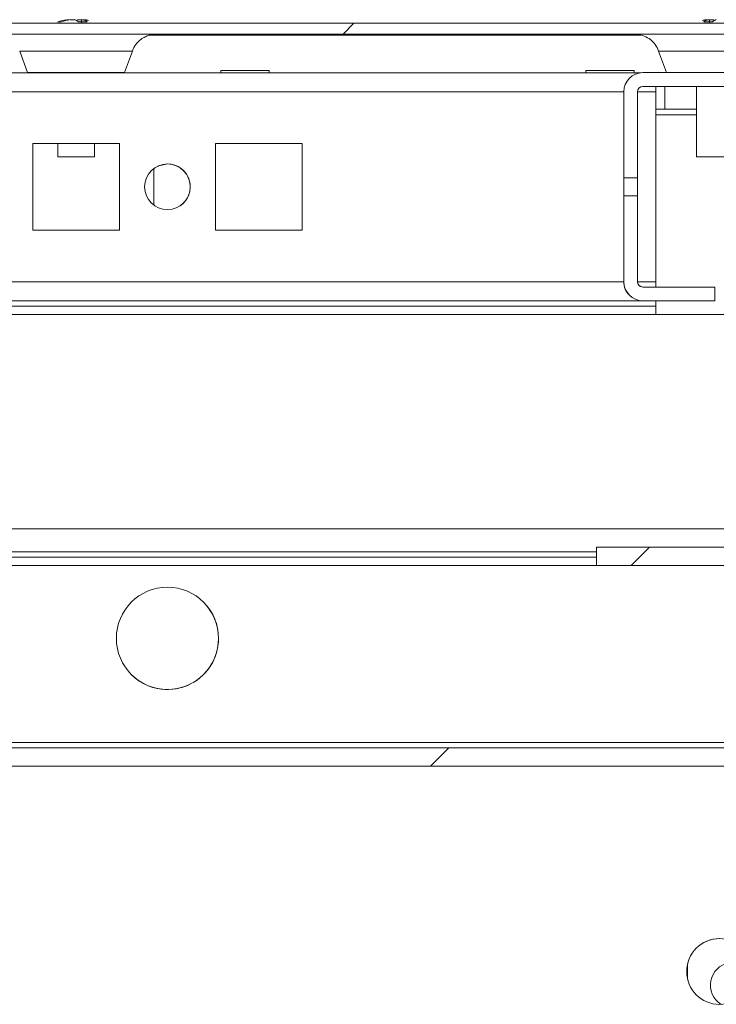
# Model space of a CAD drawing. Units: millimetres. Extents: x 63 to 8624, y 73 to 6188.
# Drawn here: x 1554 to 1630, y 5409 to 5517 of the extents above; entities that cross this region are included whole.
import ezdxf

# ---------------------------------------------------------------- set-up
doc = ezdxf.new("R2010")
doc.units = ezdxf.units.MM
doc.header["$LTSCALE"] = 5
pattern_1 = [(45, (-645.39, 4627.5), (-134.704, 134.704), []), (45, (-555.59, 4627.5), (-134.704, 134.704), [])]

msp = doc.modelspace()

# ---------------------------------------------------------------- hatches: boundary and pattern name
at = {"linetype": 'Continuous', "lineweight": 18}
h = msp.add_hatch(dxfattribs=at)
h.set_pattern_fill('ANSI32', scale=20, style=0)
h.set_pattern_definition(pattern_1)
edge = h.paths.add_edge_path(flags=0)
edge.add_line((883.13, 5513.64), (884.05, 5513.64))
edge.add_line((884.05, 5513.64), (884.05, 5514.84))
edge.add_line((884.05, 5514.84), (883.13, 5514.84))
edge.add_ellipse((883.13, 5513.04), major_axis=(1.61, -0.8), ratio=1, start_angle=116.5651, end_angle=126.5651)
edge.add_line((882.82, 5514.82), (870.34, 5512.61))
edge.add_arc((870.33, 5512.66), 0.05, 100, 280, ccw=False)
edge.add_line((870.32, 5512.71), (882.8, 5514.91))
edge.add_arc((882.9, 5514.32), 0.6, 90, 100, ccw=False)
edge.add_line((882.9, 5514.92), (882.96, 5514.92))
edge.add_line((882.96, 5514.92), (1656.69, 5514.92))
edge.add_line((1656.69, 5514.92), (1656.74, 5514.92))
edge.add_arc((1656.74, 5514.32), 0.6, 80, 90, ccw=False)
edge.add_line((1656.85, 5514.91), (1669.33, 5512.71))
edge.add_arc((1669.32, 5512.66), 0.05, -100, 80, ccw=False)
edge.add_line((1669.31, 5512.61), (1656.83, 5514.82))
edge.add_ellipse((1656.52, 5513.04), major_axis=(-1.61, 0.8), ratio=1, start_angle=286.5651, end_angle=296.5651)
edge.add_line((1656.52, 5514.84), (1655.6, 5514.84))
edge.add_line((1655.6, 5514.84), (1655.6, 5513.64))
edge.add_line((1655.6, 5513.64), (1656.52, 5513.64))
edge.add_arc((1656.52, 5513.04), 0.6, 80, 90, ccw=False)
edge.add_line((1656.62, 5513.63), (1669.1, 5511.43))
edge.add_ellipse((1669.32, 5512.66), major_axis=(1.12, -0.56), ratio=1, start_angle=286.5651, end_angle=466.5651)
edge.add_line((1669.53, 5513.9), (1657.06, 5516.1))
edge.add_ellipse((1656.74, 5514.32), major_axis=(-1.61, 0.8), ratio=1, start_angle=286.5651, end_angle=296.5651)
edge.add_line((1656.74, 5516.12), (882.9, 5516.12))
edge.add_ellipse((882.9, 5514.32), major_axis=(-1.61, 0.8), ratio=1, start_angle=296.5651, end_angle=306.5651)
edge.add_line((882.59, 5516.1), (870.11, 5513.9))
edge.add_ellipse((870.33, 5512.66), major_axis=(-1.12, 0.56), ratio=1, start_angle=306.5651, end_angle=486.5651)
edge.add_line((870.55, 5511.43), (883.02, 5513.63))
edge.add_arc((883.13, 5513.04), 0.6, 90, 100, ccw=False)
h = msp.add_hatch(dxfattribs=at)
h.set_pattern_fill('ANSI32', scale=20, style=0)
h.set_pattern_definition(pattern_1)
edge = h.paths.add_edge_path(flags=0)
edge.add_line((1667.73, 5510.71), (1621.93, 5510.71))
edge.add_ellipse((1621.93, 5508.61), major_axis=(-1.48, 1.48), ratio=1, start_angle=315, end_angle=405)
edge.add_line((1619.83, 5508.61), (1619.83, 5499.2))
edge.add_spline(control_points=[(1619.83, 5499.2), (1620.33, 5499.2), (1620.83, 5499.2), (1621.33, 5499.2)], knot_values=[0, 0, 0, 0, 0.0015, 0.0015, 0.0015, 0.0015], weights=[1, 1, 1, 1], degree=3, periodic=0)
edge.add_line((1621.33, 5499.2), (1621.33, 5508.61))
edge.add_arc((1621.93, 5508.61), 0.6, 90, 180, ccw=False)
edge.add_line((1621.93, 5509.21), (1667.73, 5509.21))
edge.add_arc((1667.73, 5508.61), 0.6, 0, 90, ccw=False)
edge.add_line((1668.33, 5508.61), (1668.33, 5462.81))
edge.add_arc((1667.73, 5462.81), 0.6, 270, 360, ccw=False)
edge.add_line((1667.73, 5462.21), (1658.32, 5462.21))
edge.add_spline(control_points=[(1658.32, 5462.21), (1658.32, 5461.71), (1658.32, 5461.21), (1658.32, 5460.71)], knot_values=[0, 0, 0, 0, 0.0015, 0.0015, 0.0015, 0.0015], weights=[1, 1, 1, 1], degree=3, periodic=0)
edge.add_line((1658.32, 5460.71), (1667.73, 5460.71))
edge.add_ellipse((1667.73, 5462.81), major_axis=(1.48, -1.48), ratio=1, start_angle=315, end_angle=405)
edge.add_line((1669.83, 5462.81), (1669.83, 5508.61))
edge.add_ellipse((1667.73, 5508.61), major_axis=(1.48, -1.48), ratio=1, start_angle=45, end_angle=135)
h = msp.add_hatch(dxfattribs=at)
h.set_pattern_fill('ANSI32', scale=20, style=0)
h.set_pattern_definition(pattern_1)
edge = h.paths.add_edge_path(flags=0)
edge.add_line((1642.23, 5458.71), (1616.83, 5458.71))
edge.add_line((1616.83, 5458.71), (1616.83, 5456.71))
edge.add_line((1616.83, 5456.71), (1642.23, 5456.71))
edge.add_arc((1642.23, 5456.11), 0.6, 0, 90, ccw=False)
edge.add_line((1642.83, 5456.11), (1642.83, 5437.31))
edge.add_arc((1642.23, 5437.31), 0.6, 270, 360, ccw=False)
edge.add_line((1642.23, 5436.71), (897.43, 5436.71))
edge.add_arc((897.43, 5437.31), 0.6, 180, 270, ccw=False)
edge.add_line((896.83, 5437.31), (896.83, 5456.11))
edge.add_arc((897.43, 5456.11), 0.6, 90, 180, ccw=False)
edge.add_line((897.43, 5456.71), (922.83, 5456.71))
edge.add_line((922.83, 5456.71), (922.83, 5458.71))
edge.add_line((922.83, 5458.71), (897.43, 5458.71))
edge.add_ellipse((897.43, 5456.11), major_axis=(1.84, -1.84), ratio=1, start_angle=135, end_angle=225)
edge.add_line((894.83, 5456.11), (894.83, 5437.31))
edge.add_ellipse((897.43, 5437.31), major_axis=(1.84, -1.84), ratio=1, start_angle=225, end_angle=315)
edge.add_line((897.43, 5434.71), (1642.23, 5434.71))
edge.add_ellipse((1642.23, 5437.31), major_axis=(-1.84, 1.84), ratio=1, start_angle=135, end_angle=225)
edge.add_line((1644.83, 5437.31), (1644.83, 5456.11))
edge.add_ellipse((1642.23, 5456.11), major_axis=(-1.84, 1.84), ratio=1, start_angle=225, end_angle=315)

# ---------------------------------------------------------------- linework, layer by layer
at = {"color": 7, "linetype": 'Continuous', "lineweight": 18}
for p, q in [((1559.02, 5516.51, -231.83), (1558.82, 5516.51, -231.83)), ((1559.21, 5516.51, -231.83), (1559.66, 5516.51, -231.83)), ((1560.43, 5516.51, -231.83), (1559.97, 5516.51, -231.83)), ((1628.82, 5516.51, -231.83), (1629.02, 5516.51, -231.83)), ((1629.67, 5516.51, -231.83), (1629.21, 5516.51, -231.83)), ((1656.74, 5516.12, -231.83), (882.9, 5516.12, -231.83)), ((1557.4, 5516.13, -231.83), (1272.24, 5516.13, -231.83)), ((1627.4, 5516.13, -231.83), (1562.24, 5516.13, -231.83)), ((1656.69, 5514.92, -231.83), (882.96, 5514.92, -231.83)), ((1621.72, 5514.83, -231.83), (1567.89, 5514.83, -231.83)), ((1567.89, 5514.83, -231.83), (1621.72, 5514.83, -231.83)), ((1567.89, 5514.83, -231.83), (1621.72, 5514.83, -231.83)), ((1553.65, 5513.08, -231.83), (1554.51, 5510.71, -231.83)), ((1565.13, 5510.71, -231.83), (1565.99, 5513.08, -231.83)), ((1623.65, 5513.08, -231.83), (1624.51, 5510.71, -231.83)), ((1621.71, 5510.7, -231.83), (917.95, 5510.7, -231.83)), ((1575.68, 5510.95, -231.83), (1575.68, 5510.7, -231.83)), ((1580.98, 5510.7, -231.83), (1580.98, 5510.95, -231.83)), ((1615.68, 5510.95, -231.83), (1615.68, 5510.7, -231.83)), ((1620.98, 5510.7, -231.83), (1620.98, 5510.95, -231.83)), ((1621.93, 5510.71, -231.83), (1667.73, 5510.71, -231.83)), ((1623.33, 5510.71, -231.83), (1621.93, 5510.71, -231.83)), ((1621.93, 5510.71, -231.83), (1621.93, 5510.71, -231.83)), ((1623.33, 5510.71, -231.83), (1623.33, 5510.71, -231.83)), ((1667.73, 5509.21, -231.83), (1621.93, 5509.21, -231.83)), ((1623.33, 5508.6, -231.83), (1623.33, 5509.2, -231.83)), ((1624.33, 5509.2, -231.83), (1623.33, 5509.2, -231.83)), ((1624.33, 5509.2, -231.83), (1624.33, 5506.7, -231.83)), ((1627.82, 5509.2, -231.83), (1624.33, 5509.2, -231.83)), ((1624.33, 5509.2, -231.83), (1624.33, 5506.7, -231.83)), ((1624.33, 5509.2, -231.83), (1624.33, 5509.2, -231.83)), ((1627.82, 5509.21, -231.83), (1627.82, 5501.49, -231.83)), ((1619.83, 5499.2, -231.83), (1619.83, 5508.61, -231.83)), ((1619.83, 5500.71, -231.83), (1619.83, 5508.61, -231.83)), ((1619.83, 5508.61, -231.83), (1619.83, 5508.61, -231.83)), ((1621.33, 5508.61, -231.83), (1621.33, 5499.2, -231.83)), ((1623.33, 5508.6, -231.83), (1623.33, 5487.8, -231.83)), ((1627.82, 5506.7, -231.83), (1623.33, 5506.7, -231.83)), ((1623.33, 5506.7, -231.83), (1624.33, 5506.7, -231.83)), ((1624.33, 5506.7, -231.83), (1627.82, 5506.7, -231.83)), ((1624.33, 5506.7, -231.83), (1624.33, 5506.7, -231.83)), ((1564.58, 5502.95, -231.83), (1555.08, 5502.95, -231.83)), ((1555.08, 5502.95, -231.83), (1555.08, 5493.45, -231.83)), ((1564.58, 5502.95, -231.83), (1555.08, 5502.95, -231.83)), ((1557.82, 5502.95, -231.83), (1557.82, 5501.49, -231.83)), ((1561.82, 5501.49, -231.83), (1561.82, 5502.95, -231.83)), ((1564.58, 5493.45, -231.83), (1564.58, 5502.95, -231.83)), ((1564.58, 5502.95, -231.83), (1564.58, 5502.95, -231.83)), ((1564.58, 5493.45, -231.83), (1564.58, 5502.95, -231.83)), ((1584.58, 5502.95, -231.83), (1575.08, 5502.95, -231.83)), ((1575.08, 5502.95, -231.83), (1575.08, 5493.45, -231.83)), ((1584.58, 5502.95, -231.83), (1575.08, 5502.95, -231.83)), ((1584.58, 5493.45, -231.83), (1584.58, 5502.95, -231.83)), ((1584.58, 5502.95, -231.83), (1584.58, 5502.95, -231.83)), ((1584.58, 5493.45, -231.83), (1584.58, 5502.95, -231.83)), ((1619.83, 5493.46, -231.83), (1619.83, 5502.96, -231.83)), ((1619.83, 5502.96, -231.83), (1619.83, 5502.96, -231.83)), ((1619.83, 5502.96, -231.83), (1619.83, 5493.46, -231.83)), ((1619.83, 5493.46, -231.83), (1619.83, 5502.96, -231.83)), ((1619.83, 5502.96, -231.83), (1619.83, 5502.96, -231.83)), ((1619.83, 5502.96, -231.83), (1619.83, 5493.46, -231.83)), ((1619.83, 5493.46, -231.83), (1619.83, 5502.96, -231.83)), ((1619.83, 5502.96, -231.83), (1619.83, 5502.96, -231.83)), ((1619.83, 5502.96, -231.83), (1619.83, 5493.46, -231.83)), ((1619.83, 5493.46, -231.83), (1619.83, 5502.96, -231.83)), ((1619.83, 5502.96, -231.83), (1619.83, 5502.96, -231.83)), ((1619.83, 5502.96, -231.83), (1619.83, 5493.46, -231.83)), ((1619.83, 5493.46, -231.83), (1619.83, 5502.96, -231.83)), ((1619.83, 5502.96, -231.83), (1619.83, 5502.96, -231.83)), ((1619.83, 5502.96, -231.83), (1619.83, 5493.46, -231.83)), ((1619.83, 5493.46, -231.83), (1619.83, 5502.96, -231.83)), ((1619.83, 5502.96, -231.83), (1619.83, 5502.96, -231.83)), ((1619.83, 5502.96, -231.83), (1619.83, 5493.46, -231.83)), ((1619.83, 5493.46, -231.83), (1619.83, 5502.96, -231.83)), ((1619.83, 5502.96, -231.83), (1619.83, 5502.96, -231.83)), ((1619.83, 5502.96, -231.83), (1619.83, 5493.46, -231.83)), ((1619.83, 5493.46, -231.83), (1619.83, 5502.96, -231.83)), ((1619.83, 5502.96, -231.83), (1619.83, 5502.96, -231.83)), ((1619.83, 5502.96, -231.83), (1619.83, 5493.46, -231.83)), ((1619.83, 5493.46, -231.83), (1619.83, 5502.96, -231.83)), ((1619.83, 5502.96, -231.83), (1619.83, 5502.96, -231.83)), ((1619.83, 5502.96, -231.83), (1619.83, 5493.46, -231.83)), ((1619.83, 5493.46, -231.83), (1619.83, 5502.96, -231.83)), ((1619.83, 5502.96, -231.83), (1619.83, 5502.96, -231.83)), ((1619.83, 5502.96, -231.83), (1619.83, 5493.46, -231.83)), ((1619.83, 5493.46, -231.83), (1619.83, 5502.96, -231.83)), ((1619.83, 5502.96, -231.83), (1619.83, 5502.96, -231.83)), ((1619.83, 5502.96, -231.83), (1619.83, 5493.46, -231.83)), ((1619.83, 5493.46, -231.83), (1619.83, 5502.96, -231.83)), ((1619.83, 5502.96, -231.83), (1619.83, 5502.96, -231.83)), ((1619.83, 5502.96, -231.83), (1619.83, 5493.46, -231.83)), ((1619.83, 5493.46, -231.83), (1619.83, 5502.96, -231.83)), ((1619.83, 5502.96, -231.83), (1619.83, 5502.96, -231.83)), ((1619.83, 5502.96, -231.83), (1619.83, 5493.46, -231.83)), ((1619.83, 5493.46, -231.83), (1619.83, 5502.96, -231.83)), ((1619.83, 5502.96, -231.83), (1619.83, 5502.96, -231.83)), ((1619.83, 5502.96, -231.83), (1619.83, 5493.46, -231.83)), ((1619.83, 5493.46, -231.83), (1619.83, 5502.96, -231.83)), ((1619.83, 5502.96, -231.83), (1619.83, 5502.96, -231.83)), ((1619.83, 5502.96, -231.83), (1619.83, 5493.46, -231.83)), ((1568.33, 5496.2, -231.83), (1568.33, 5500.2, -231.83)), ((1568.33, 5496.2, -231.83), (1568.33, 5500.2, -231.83)), ((1568.33, 5496.2, -231.83), (1568.33, 5500.2, -231.83)), ((1568.33, 5500.2, -231.83), (1568.33, 5496.2, -231.83)), ((1621.33, 5499.2, -231.83), (1619.83, 5499.2, -231.83)), ((1619.83, 5499.2, -231.83), (1619.83, 5497.22, -231.83)), ((1621.33, 5499.2, -231.83), (1621.33, 5497.22, -231.83)), ((1619.83, 5497.22, -231.83), (1621.33, 5497.22, -231.83)), ((1619.83, 5487.81, -231.83), (1619.83, 5497.22, -231.83)), ((1621.33, 5497.22, -231.83), (1621.33, 5487.81, -231.83)), ((1619.83, 5487.81, -231.83), (1619.83, 5495.71, -231.83)), ((1555.08, 5493.45, -231.83), (1564.58, 5493.45, -231.83)), ((1575.08, 5493.45, -231.83), (1584.58, 5493.45, -231.83)), ((1619.83, 5493.46, -231.83), (1619.83, 5493.46, -231.83)), ((1619.83, 5493.46, -231.83), (1619.83, 5493.46, -231.83)), ((1619.83, 5493.46, -231.83), (1619.83, 5493.46, -231.83)), ((1619.83, 5493.46, -231.83), (1619.83, 5493.46, -231.83)), ((1619.83, 5493.46, -231.83), (1619.83, 5493.46, -231.83)), ((1619.83, 5493.46, -231.83), (1619.83, 5493.46, -231.83)), ((1619.83, 5493.46, -231.83), (1619.83, 5493.46, -231.83)), ((1619.83, 5493.46, -231.83), (1619.83, 5493.46, -231.83)), ((1619.83, 5493.46, -231.83), (1619.83, 5493.46, -231.83)), ((1619.83, 5493.46, -231.83), (1619.83, 5493.46, -231.83)), ((1619.83, 5493.46, -231.83), (1619.83, 5493.46, -231.83)), ((1619.83, 5493.46, -231.83), (1619.83, 5493.46, -231.83)), ((1619.83, 5493.46, -231.83), (1619.83, 5493.46, -231.83)), ((1619.83, 5493.46, -231.83), (1619.83, 5493.46, -231.83)), ((1619.83, 5493.46, -231.83), (1619.83, 5493.46, -231.83)), ((1619.83, 5493.46, -231.83), (1619.83, 5493.46, -231.83)), ((1619.83, 5493.46, -231.83), (1619.83, 5493.46, -231.83)), ((1619.83, 5493.46, -231.83), (1619.83, 5493.46, -231.83)), ((1619.83, 5493.46, -231.83), (1619.83, 5493.46, -231.83)), ((1619.83, 5493.46, -231.83), (1619.83, 5493.46, -231.83)), ((1619.83, 5493.46, -231.83), (1619.83, 5493.46, -231.83)), ((1619.83, 5493.46, -231.83), (1619.83, 5493.46, -231.83)), ((1619.83, 5493.46, -231.83), (1619.83, 5493.46, -231.83)), ((1619.83, 5493.46, -231.83), (1619.83, 5493.46, -231.83)), ((1619.83, 5493.46, -231.83), (1619.83, 5493.46, -231.83)), ((1619.83, 5493.46, -231.83), (1619.83, 5493.46, -231.83)), ((1619.83, 5493.46, -231.83), (1619.83, 5493.46, -231.83)), ((1619.83, 5493.46, -231.83), (1619.83, 5493.46, -231.83)), ((1619.83, 5493.46, -231.83), (1619.83, 5493.46, -231.83)), ((1619.83, 5493.46, -231.83), (1619.83, 5493.46, -231.83)), ((1619.83, 5487.81, -231.83), (1619.83, 5487.81, -231.83)), ((1623.33, 5487.21, -231.83), (1623.33, 5487.8, -231.83)), ((1620.45, 5486.33, -231.83), (1620.45, 5486.33, -231.83)), ((1621.93, 5487.21, -231.83), (1629.83, 5487.21, -231.83)), ((1629.83, 5487.21, -231.83), (1621.93, 5487.21, -231.83)), ((1621.93, 5487.21, -231.83), (1621.93, 5487.21, -231.83)), ((1629.83, 5487.21, -231.83), (1629.83, 5485.71, -231.83)), ((1629.83, 5487.21, -231.83), (1629.83, 5487.21, -231.83)), ((916.33, 5485.7, -231.83), (1623.33, 5485.7, -231.83)), ((1623.33, 5485.7, -231.83), (916.33, 5485.7, -231.83)), ((1629.83, 5485.71, -231.83), (1621.93, 5485.71, -231.83)), ((1623.33, 5485.7, -231.83), (1623.33, 5485.71, -231.83)), ((1623.33, 5485.7, -231.83), (1623.33, 5485.7, -231.83)), ((1623.33, 5485.1, -231.83), (1623.33, 5485.7, -231.83)), ((1641.83, 5484.2, -231.83), (897.83, 5484.2, -231.83)), ((1623.33, 5485.1, -231.83), (916.33, 5485.1, -231.83)), ((1623.33, 5484.2, -231.83), (1623.33, 5485.1, -231.83)), ((1646.84, 5460.71, -231.83), (892.83, 5460.71, -231.83)), ((1644.83, 5460.71, -231.83), (894.83, 5460.71, -231.83)), ((1616.83, 5458.21, -231.83), (922.83, 5458.21, -231.83)), ((1616.83, 5458.71, -231.83), (1616.83, 5456.71, -231.83)), ((1616.83, 5458.71, -231.83), (1642.23, 5458.71, -231.83)), ((1616.83, 5458.71, -231.83), (1616.83, 5458.71, -231.83)), ((1616.83, 5458.21, -231.83), (1616.83, 5456.71, -231.83)), ((922.83, 5456.71, -231.83), (1616.83, 5456.71, -231.83)), ((922.83, 5456.71, -231.83), (1616.83, 5456.71, -231.83)), ((1616.83, 5456.71, -231.83), (1642.23, 5456.71, -231.83)), ((1616.83, 5456.71, -231.83), (1616.83, 5456.71, -231.83)), ((1642.23, 5436.71, -231.83), (897.43, 5436.71, -231.83)), ((1641.23, 5437.31, -231.83), (898.43, 5437.31, -231.83)), ((1641.23, 5436.71, -231.83), (898.43, 5436.71, -231.83)), ((1642.23, 5434.71, -231.83), (897.43, 5434.71, -231.83)), ((1626.83, 5411.36, -231.83), (1626.83, 5413.05, -231.83)), ((1626.83, 5413.05, -231.83), (1626.83, 5411.36, -231.83))]:
    msp.add_line(p, q, dxfattribs=at)
at = {"color": 8, "linetype": 'Continuous', "lineweight": 18}
for p, q in [((1619.83, 5508.6, -231.83), (919.83, 5508.6, -231.83)), ((1623.33, 5508.6, -231.83), (1621.33, 5508.6, -231.83)), ((1623.33, 5506.1, -231.83), (1627.82, 5506.1, -231.83)), ((1619.83, 5487.8, -231.83), (919.83, 5487.8, -231.83)), ((1623.33, 5487.8, -231.83), (1621.33, 5487.8, -231.83)), ((1616.83, 5457.61, -231.83), (922.83, 5457.61, -231.83))]:
    msp.add_line(p, q, dxfattribs=at)
at = {"color": 7, "linetype": 'Continuous', "lineweight": 18, "elevation": -231.83, "flags": 128}
for points in [[(1560.62, 5516.48), (1560.56, 5516.49), (1560.43, 5516.51)], [(1560.62, 5516.51), (1560.66, 5516.51), (1560.69, 5516.51), (1560.72, 5516.51), (1560.75, 5516.51), (1560.77, 5516.51), (1560.79, 5516.51), (1560.8, 5516.51), (1560.82, 5516.51)], [(1629.21, 5516.51), (1629.07, 5516.49), (1629.02, 5516.48)], [(1568.62, 5516.12), (1568.61, 5516.12), (1568.34, 5516.12), (1567.72, 5516.12), (1566.78, 5516.12), (1565.55, 5516.12), (1564.09, 5516.12), (1562.45, 5516.12), (1560.71, 5516.12), (1558.93, 5516.12), (1557.18, 5516.12), (1555.55, 5516.12), (1554.09, 5516.12), (1552.86, 5516.12), (1551.92, 5516.12), (1551.3, 5516.12), (1551.03, 5516.12), (1551.02, 5516.12)], [(1551.04, 5516.12), (1551.12, 5516.12), (1551.57, 5516.12), (1552.35, 5516.12), (1553.44, 5516.12), (1554.79, 5516.12), (1556.35, 5516.12), (1557.4, 5516.12)], [(1562.24, 5516.12), (1563.29, 5516.12), (1564.85, 5516.12), (1566.2, 5516.12), (1567.29, 5516.12), (1568.07, 5516.12), (1568.08, 5516.12)], [(1621.02, 5516.12), (1621.03, 5516.12), (1621.3, 5516.12), (1621.92, 5516.12), (1622.86, 5516.12), (1624.09, 5516.12), (1625.55, 5516.12), (1627.19, 5516.12), (1628.93, 5516.12), (1630.71, 5516.12), (1632.45, 5516.12), (1634.09, 5516.12), (1635.55, 5516.12), (1636.78, 5516.12), (1637.72, 5516.12), (1638.34, 5516.12), (1638.61, 5516.12), (1638.62, 5516.12)], [(1565.13, 5510.71), (1564.95, 5510.71), (1564.42, 5510.71), (1563.57, 5510.71), (1562.47, 5510.71), (1561.19, 5510.71), (1559.82, 5510.71), (1558.44, 5510.71), (1557.16, 5510.71), (1556.07, 5510.71), (1555.22, 5510.71), (1554.69, 5510.71), (1554.51, 5510.71), (1554.51, 5510.71)], [(1575.68, 5510.95), (1575.86, 5510.95), (1576.37, 5510.95), (1577.15, 5510.95), (1578.09, 5510.95), (1579.06, 5510.95), (1579.93, 5510.95), (1580.58, 5510.95), (1580.93, 5510.95), (1580.98, 5510.95)], [(1615.68, 5510.95), (1615.86, 5510.95), (1616.37, 5510.95), (1617.15, 5510.95), (1618.09, 5510.95), (1619.06, 5510.95), (1619.93, 5510.95), (1620.58, 5510.95), (1620.93, 5510.95), (1620.98, 5510.95)], [(1624.51, 5510.71), (1624.51, 5510.71), (1624.69, 5510.71), (1625.22, 5510.71), (1626.07, 5510.71), (1627.17, 5510.71), (1628.45, 5510.71), (1629.82, 5510.71), (1631.19, 5510.71), (1632.47, 5510.71), (1633.57, 5510.71), (1634.42, 5510.71), (1634.95, 5510.71), (1635.13, 5510.71)], [(1557.82, 5501.49), (1557.96, 5501.49), (1558.39, 5501.49), (1559.03, 5501.49), (1559.8, 5501.49), (1560.56, 5501.49), (1561.22, 5501.49), (1561.66, 5501.49), (1561.82, 5501.49), (1561.82, 5501.49)], [(1627.82, 5501.49), (1627.82, 5501.49), (1627.98, 5501.49), (1628.42, 5501.49), (1629.07, 5501.49), (1629.84, 5501.49), (1630.6, 5501.49), (1631.25, 5501.49), (1631.68, 5501.49), (1631.82, 5501.49)], [(1569.83, 5500.7), (1568.87, 5500.51), (1568.44, 5500.28)], [(1619.83, 5495.71), (1619.83, 5495.9), (1619.83, 5496.45), (1619.83, 5497.26), (1619.83, 5498.21), (1619.83, 5499.17), (1619.83, 5499.98), (1619.83, 5500.52), (1619.83, 5500.71), (1619.83, 5500.52), (1619.83, 5499.98), (1619.83, 5499.17), (1619.83, 5498.21), (1619.83, 5497.26), (1619.83, 5496.45), (1619.83, 5495.9), (1619.83, 5495.71)], [(1619.83, 5495.71), (1619.83, 5495.9), (1619.83, 5496.45), (1619.83, 5497.26), (1619.83, 5498.21), (1619.83, 5499.17), (1619.83, 5499.98), (1619.83, 5500.52), (1619.83, 5500.71), (1619.83, 5500.52), (1619.83, 5499.98), (1619.83, 5499.17), (1619.83, 5498.21), (1619.83, 5497.26), (1619.83, 5496.45), (1619.83, 5495.9), (1619.83, 5495.71)], [(1619.83, 5495.71), (1619.83, 5495.9), (1619.83, 5496.45), (1619.83, 5497.26), (1619.83, 5498.21), (1619.83, 5499.17), (1619.83, 5499.98), (1619.83, 5500.52), (1619.83, 5500.71), (1619.83, 5500.52), (1619.83, 5499.98), (1619.83, 5499.17), (1619.83, 5498.21), (1619.83, 5497.26), (1619.83, 5496.45), (1619.83, 5495.9), (1619.83, 5495.71)], [(1619.83, 5495.71), (1619.83, 5495.9), (1619.83, 5496.45), (1619.83, 5497.26), (1619.83, 5498.21), (1619.83, 5499.17), (1619.83, 5499.98), (1619.83, 5500.52), (1619.83, 5500.71), (1619.83, 5500.52), (1619.83, 5499.98), (1619.83, 5499.17), (1619.83, 5498.21), (1619.83, 5497.26), (1619.83, 5496.45), (1619.83, 5495.9), (1619.83, 5495.71)], [(1619.83, 5495.71), (1619.83, 5495.9), (1619.83, 5496.45), (1619.83, 5497.26), (1619.83, 5498.21), (1619.83, 5499.17), (1619.83, 5499.98), (1619.83, 5500.52), (1619.83, 5500.71), (1619.83, 5500.52), (1619.83, 5499.98), (1619.83, 5499.17), (1619.83, 5498.21), (1619.83, 5497.26), (1619.83, 5496.45), (1619.83, 5495.9), (1619.83, 5495.71)], [(1619.83, 5495.71), (1619.83, 5495.9), (1619.83, 5496.45), (1619.83, 5497.26), (1619.83, 5498.21), (1619.83, 5499.17), (1619.83, 5499.98), (1619.83, 5500.52), (1619.83, 5500.71), (1619.83, 5500.52), (1619.83, 5499.98), (1619.83, 5499.17), (1619.83, 5498.21), (1619.83, 5497.26), (1619.83, 5496.45), (1619.83, 5495.9), (1619.83, 5495.71)], [(1619.83, 5495.71), (1619.83, 5495.9), (1619.83, 5496.45), (1619.83, 5497.26), (1619.83, 5498.21), (1619.83, 5499.17), (1619.83, 5499.98), (1619.83, 5500.52), (1619.83, 5500.71), (1619.83, 5500.52), (1619.83, 5499.98), (1619.83, 5499.17), (1619.83, 5498.21), (1619.83, 5497.26), (1619.83, 5496.45), (1619.83, 5495.9), (1619.83, 5495.71)], [(1619.83, 5495.71), (1619.83, 5495.9), (1619.83, 5496.45), (1619.83, 5497.26), (1619.83, 5498.21), (1619.83, 5499.17), (1619.83, 5499.98), (1619.83, 5500.52), (1619.83, 5500.71), (1619.83, 5500.52), (1619.83, 5499.98), (1619.83, 5499.17), (1619.83, 5498.21), (1619.83, 5497.26), (1619.83, 5496.45), (1619.83, 5495.9), (1619.83, 5495.71)], [(1619.83, 5495.71), (1619.83, 5495.9), (1619.83, 5496.45), (1619.83, 5497.26), (1619.83, 5498.21), (1619.83, 5499.17), (1619.83, 5499.98), (1619.83, 5500.52), (1619.83, 5500.71), (1619.83, 5500.52), (1619.83, 5499.98), (1619.83, 5499.17), (1619.83, 5498.21), (1619.83, 5497.26), (1619.83, 5496.45), (1619.83, 5495.9), (1619.83, 5495.71)], [(1619.83, 5495.71), (1619.83, 5495.9), (1619.83, 5496.45), (1619.83, 5497.26), (1619.83, 5498.21), (1619.83, 5499.17), (1619.83, 5499.98), (1619.83, 5500.52), (1619.83, 5500.71), (1619.83, 5500.52), (1619.83, 5499.98), (1619.83, 5499.17), (1619.83, 5498.21), (1619.83, 5497.26), (1619.83, 5496.45), (1619.83, 5495.9), (1619.83, 5495.71)], [(1619.83, 5495.71), (1619.83, 5495.9), (1619.83, 5496.45), (1619.83, 5497.26), (1619.83, 5498.21), (1619.83, 5499.17), (1619.83, 5499.98), (1619.83, 5500.52), (1619.83, 5500.71), (1619.83, 5500.52), (1619.83, 5499.98), (1619.83, 5499.17), (1619.83, 5498.21), (1619.83, 5497.26), (1619.83, 5496.45), (1619.83, 5495.9), (1619.83, 5495.71)], [(1619.83, 5495.71), (1619.83, 5495.9), (1619.83, 5496.44), (1619.83, 5497.26), (1619.83, 5498.21), (1619.83, 5499.17), (1619.83, 5499.98), (1619.83, 5500.52), (1619.83, 5500.71), (1619.83, 5500.52), (1619.83, 5499.98), (1619.83, 5499.17), (1619.83, 5498.21), (1619.83, 5497.26), (1619.83, 5496.44), (1619.83, 5495.9), (1619.83, 5495.71)], [(1619.83, 5495.71), (1619.83, 5495.9), (1619.83, 5496.44), (1619.83, 5497.26), (1619.83, 5498.21), (1619.83, 5499.17), (1619.83, 5499.98), (1619.83, 5500.52), (1619.83, 5500.71), (1619.83, 5500.52), (1619.83, 5499.98), (1619.83, 5499.17), (1619.83, 5498.21), (1619.83, 5497.26), (1619.83, 5496.44), (1619.83, 5495.9), (1619.83, 5495.71)], [(1619.83, 5495.71), (1619.83, 5495.9), (1619.83, 5496.44), (1619.83, 5497.26), (1619.83, 5498.21), (1619.83, 5499.17), (1619.83, 5499.98), (1619.83, 5500.52), (1619.83, 5500.71), (1619.83, 5500.52), (1619.83, 5499.98), (1619.83, 5499.17), (1619.83, 5498.21), (1619.83, 5497.26), (1619.83, 5496.44), (1619.83, 5495.9), (1619.83, 5495.71)], [(1619.83, 5495.71), (1619.83, 5495.9), (1619.83, 5496.45), (1619.83, 5497.26), (1619.83, 5498.21), (1619.83, 5499.17), (1619.83, 5499.98), (1619.83, 5500.52), (1619.83, 5500.71)], [(1564.23, 5460.71), (1564.41, 5460.71), (1564.92, 5460.71), (1565.75, 5460.71), (1566.83, 5460.71), (1568.1, 5460.71), (1569.48, 5460.71), (1570.88, 5460.71), (1572.21, 5460.71), (1573.4, 5460.71), (1574.36, 5460.71), (1575.04, 5460.71), (1575.39, 5460.71), (1575.39, 5460.71), (1575.04, 5460.71), (1574.36, 5460.71), (1573.4, 5460.71), (1572.21, 5460.71), (1570.88, 5460.71), (1569.48, 5460.71), (1568.1, 5460.71), (1566.83, 5460.71), (1565.75, 5460.71), (1564.92, 5460.71), (1564.41, 5460.71), (1564.23, 5460.71)]]:
    msp.add_lwpolyline(points, dxfattribs=at)
at = {"color": 8, "linetype": 'Continuous', "lineweight": 18, "elevation": -231.83, "flags": 128}
for points in [[(1568.08, 5516.12), (1568.52, 5516.12), (1568.62, 5516.12)], [(1627.4, 5516.12), (1626.35, 5516.12), (1624.79, 5516.12), (1623.44, 5516.12), (1622.35, 5516.12), (1621.57, 5516.12), (1621.12, 5516.12), (1621.02, 5516.12)], [(1553.65, 5513.08), (1553.69, 5513.08), (1554.05, 5513.08), (1554.74, 5513.08), (1555.73, 5513.08), (1556.95, 5513.08), (1558.34, 5513.08), (1559.82, 5513.08)], [(1559.82, 5513.08), (1561.3, 5513.08), (1562.69, 5513.08), (1563.91, 5513.08), (1564.9, 5513.08), (1565.59, 5513.08), (1565.94, 5513.08), (1565.99, 5513.08)], [(1635.99, 5513.08), (1635.81, 5513.08), (1635.28, 5513.08), (1634.44, 5513.08), (1633.32, 5513.08), (1632.01, 5513.08), (1630.56, 5513.08), (1629.08, 5513.08), (1627.63, 5513.08), (1626.31, 5513.08), (1625.2, 5513.08), (1624.36, 5513.08), (1623.83, 5513.08), (1623.65, 5513.08), (1623.65, 5513.08)]]:
    msp.add_lwpolyline(points, dxfattribs=at)
at = {"color": 7, "linetype": 'Continuous', "lineweight": 18}
for centre, radius in [((1569.83, 5498.2, -231.83), 2.5), ((1569.83, 5448.71, -231.83), 5.6), ((1630.33, 5412.2, -231.83), 3.6)]:
    msp.add_circle(centre, radius, dxfattribs=at)
for centre, radius, start, end in [((1559.64, 5510.92, -231.83), 5.65, 98.3036, 109.138), ((1560.02, 5510.93, -231.83), 5.65, 98.3009, 109.1407), ((1559.18, 5515.26, -231.83), 1.35, 48.2761, 69.1272), ((1560.36, 5515.44, -231.83), 1.14, 110.0473, 118.5689), ((1560.14, 5515.26, -231.83), 1.35, 48.2765, 69.1268), ((1560, 5510.95, -231.83), 5.62, 77.7248, 81.7097), ((1629.63, 5510.95, -231.83), 5.62, 98.2882, 102.277), ((1629.5, 5515.26, -231.83), 1.35, 110.8797, 131.7225), ((1630.45, 5515.26, -231.83), 1.35, 110.875, 131.7302), ((1629.27, 5515.44, -231.83), 1.14, 61.4401, 69.9428), ((1557.98, 5515.27, -231.83), 1, 78.9865, 101.0091), ((1560.56, 5510.1, -231.83), 6.18, 85.5667, 94.4333), ((1629.08, 5510.1, -231.83), 6.18, 85.5668, 94.4314), ((1621.93, 5508.61, -231.83), 2.1, 90, 180), ((1621.93, 5508.61, -231.83), 2.1, 90, 179.9915), ((1621.93, 5508.61, -231.83), 0.6, 90, 180), ((1569.83, 5498.2, -231.83), 2.5, 303.6901, 90), ((1621.93, 5487.81, -231.83), 2.1, 180, 270), ((1621.93, 5487.81, -231.83), 2.1, 180.0085, 225), ((1621.93, 5487.81, -231.83), 0.6, 180, 270), ((1621.93, 5487.81, -231.83), 0.6, 225, 270), ((1569.83, 5448.71, -231.83), 5.6, 225, 45), ((1569.83, 5448.71, -231.83), 5.6, 0.0085, 45), ((1569.83, 5448.71, -231.83), 5.6, 225, 0.0085), ((1630.33, 5412.2, -231.83), 3.6, 303.6901, 123.6901), ((1631.83, 5410.7, -231.83), 2.5, 32.9721, 237.0226)]:
    msp.add_arc(centre, radius, start, end, dxfattribs=at)
for points, knots in [([(1560.43, 5516.51, -231.83), (1560.43, 5516.43, -231.83), (1560.42, 5516.32, -231.83), (1560.41, 5516.22, -231.83), (1560.41, 5516.2, -231.83)], [0, 0, 0, 0, 0.806639, 1, 1, 1, 1]), ([(1629.23, 5516.2, -231.83), (1629.23, 5516.22, -231.83), (1629.22, 5516.32, -231.83), (1629.21, 5516.43, -231.83), (1629.21, 5516.51, -231.83)], [0, 0, 0, 0, 0.193319, 1, 1, 1, 1]), ([(1566.01, 5513.07, -231.83), (1566.03, 5513.15, -231.83), (1566.12, 5513.47, -231.83), (1566.44, 5513.92, -231.83), (1566.89, 5514.36, -231.83), (1567.36, 5514.64, -231.83), (1567.78, 5514.81, -231.83), (1568.12, 5514.89, -231.83), (1568.37, 5514.92, -231.83), (1568.52, 5514.92, -231.83), (1568.58, 5514.92, -231.83), (1568.6, 5514.93, -231.83), (1568.61, 5514.93, -231.83), (1568.61, 5514.93, -231.83), (1568.61, 5514.93, -231.83), (1568.62, 5514.93, -231.83), (1568.62, 5514.93, -231.83), (1568.62, 5514.93, -231.83)], [0, 0, 0, 0, 0.075113, 0.280656, 0.458525, 0.611695, 0.739773, 0.840666, 0.911865, 0.952984, 0.967046, 0.969704, 0.971392, 0.973199, 0.976106, 0.982543, 1, 1, 1, 1]), ([(1621.02, 5514.92, -231.83), (1621.02, 5514.92, -231.83), (1621.02, 5514.92, -231.83), (1621.02, 5514.92, -231.83), (1621.02, 5514.92, -231.83), (1621.03, 5514.92, -231.83), (1621.03, 5514.92, -231.83), (1621.05, 5514.92, -231.83), (1621.1, 5514.92, -231.83), (1621.23, 5514.92, -231.83), (1621.5, 5514.89, -231.83), (1621.99, 5514.77, -231.83), (1622.61, 5514.48, -231.83), (1623.18, 5513.95, -231.83), (1623.53, 5513.46, -231.83), (1623.61, 5513.13, -231.83), (1623.63, 5513.06, -231.83)], [0, 0, 0, 0, 0.007779, 0.018846, 0.025669, 0.028592, 0.030568, 0.033458, 0.044444, 0.069232, 0.144206, 0.276231, 0.502024, 0.713535, 0.935505, 1, 1, 1, 1])]:
    msp.add_open_spline(points, degree=3, knots=knots, dxfattribs=at)

doc.saveas('drawing.dxf')
